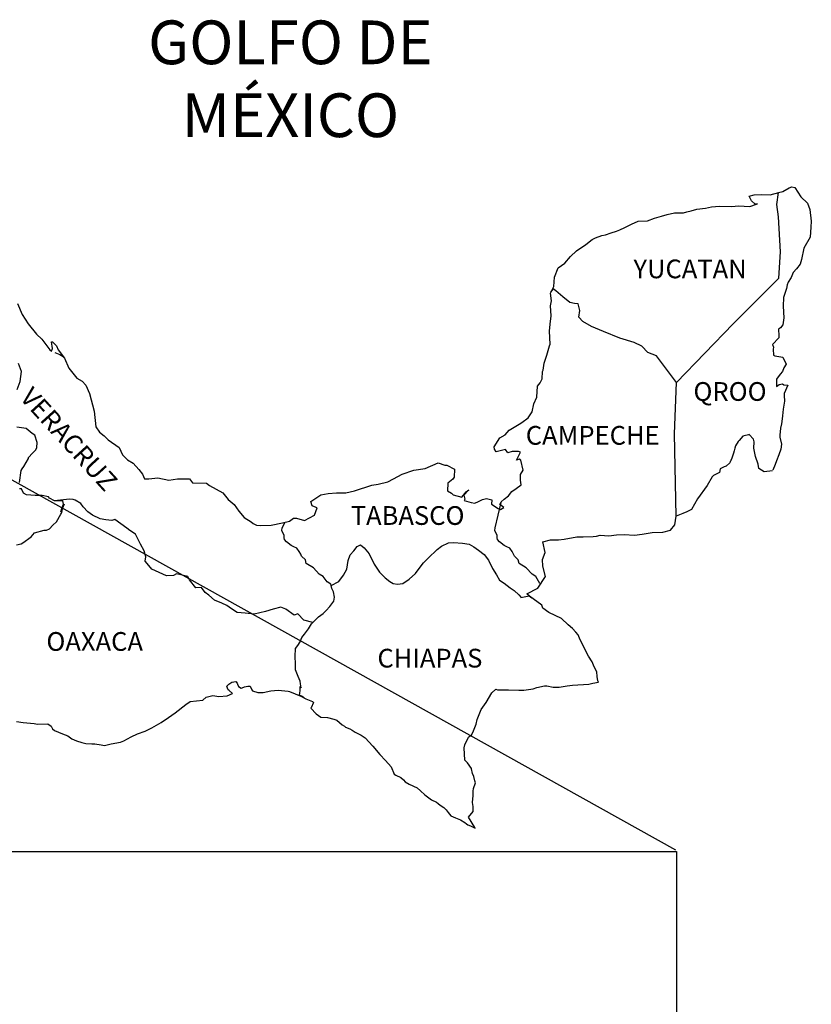
# Model space of a CAD drawing. Units: millimetres. Extents: x 241050 to 243450, y 2697357 to 2699157.
# Drawn here: x 243238 to 243340, y 2698773 to 2698900 of the extents above; entities that cross this region are included whole.
import ezdxf

# ---------------------------------------------------------------- set-up
doc = ezdxf.new("R2010")
doc.units = ezdxf.units.MM
doc.layers.add('Lomo', color=7, linetype='Continuous')
doc.layers.add('VIAS', color=8, linetype='Continuous')
doc.styles.add('ROMANS', font='ROMANS', dxfattribs={"height": 0.2})
picture_1 = doc.add_image_def('image4.jpg', size_in_pixel=(3477, 2832))

msp = doc.modelspace()

# ---------------------------------------------------------------- linework, layer by layer
at = {"layer": 'Lomo'}
msp.add_line((243155.38, 2698886.21, 1.16), (243322.18, 2698793.2), dxfattribs=at)
at = {"layer": 'Lomo', "color": 7, "linetype": 'Continuous'}
for p, q in [((243335.15, 2698875.86, 1.16), (243335.36, 2698877.39, 1.16)), ((243335.35, 2698874.28, 1.16), (243335.15, 2698875.86, 1.16)), ((243335.6, 2698869.79, 1.16), (243335.35, 2698874.28, 1.16)), ((243335.41, 2698866.43, 1.16), (243335.6, 2698869.79, 1.16)), ((243329.57, 2698860.57, 1.16), (243335.41, 2698866.43, 1.16)), ((243322.3, 2698853.09, 1.16), (243329.57, 2698860.57, 1.16)), ((243322.06, 2698846.49, 1.16), (243322.3, 2698853.09, 1.16)), ((243322.27, 2698835.93, 1.16), (243322.06, 2698846.49, 1.16))]:
    msp.add_line(p, q, dxfattribs=at)
at = {"layer": 'Lomo', "color": 5, "linetype": 'Continuous'}
for p, q in [((243335.36, 2698877.39, 1.16), (243335.93, 2698877.54, 1.16)), ((243335.93, 2698877.54, 1.16), (243336.71, 2698877.99, 1.16)), ((243336.71, 2698877.99, 1.16), (243337.05, 2698878.13, 1.16)), ((243337.05, 2698878.13, 1.16), (243337.44, 2698878.04, 1.16)), ((243337.44, 2698878.04, 1.16), (243338.23, 2698876.85, 1.16)), ((243335.15, 2698875.86, 1.16), (243335.15, 2698875.86, 1.16)), ((243338.23, 2698876.85, 1.16), (243339.06, 2698876.02, 1.16)), ((243339.06, 2698876.02, 1.16), (243339.36, 2698875.22, 1.16)), ((243339.36, 2698875.22, 1.16), (243339.56, 2698873.75, 1.16)), ((243339.56, 2698873.75, 1.16), (243339.51, 2698872.95, 1.16)), ((243339.51, 2698872.95, 1.16), (243339.41, 2698871.68, 1.16)), ((243339.41, 2698871.68, 1.16), (243338.59, 2698870.29, 1.16)), ((243338.59, 2698870.29, 1.16), (243338.29, 2698868.81, 1.16)), ((243338.15, 2698868.21, 1.16), (243337.65, 2698867.62, 1.16)), ((243338.29, 2698868.81, 1.16), (243338.15, 2698868.21, 1.16)), ((243337.22, 2698867.18, 1.16), (243336.97, 2698866.54, 1.16)), ((243337.65, 2698867.62, 1.16), (243337.22, 2698867.18, 1.16)), ((243336.58, 2698865.94, 1.16), (243336.48, 2698865.6, 1.16)), ((243336.97, 2698866.54, 1.16), (243336.58, 2698865.94, 1.16)), ((243336.39, 2698865.11, 1.16), (243335.99, 2698863.97, 1.16)), ((243336.48, 2698865.6, 1.16), (243336.39, 2698865.11, 1.16)), ((243335.99, 2698863.97, 1.16), (243335.95, 2698862.84, 1.16)), ((243335.95, 2698862.84, 1.16), (243336.05, 2698861.35, 1.16)), ((243336.05, 2698861.35, 1.16), (243335.91, 2698860.47, 1.16)), ((243335.61, 2698860.07, 1.16), (243335.37, 2698859.92, 1.16)), ((243335.37, 2698859.92, 1.16), (243335.42, 2698859.04, 1.16)), ((243335.91, 2698860.47, 1.16), (243335.61, 2698860.07, 1.16)), ((243335.42, 2698858.79, 1.16), (243334.59, 2698857.95, 1.16)), ((243335.42, 2698859.04, 1.16), (243335.42, 2698858.79, 1.16)), ((243242.72, 2698856.9, 1.16), (243243.36, 2698856.65, 1.16)), ((243334.59, 2698857.95, 1.16), (243334.73, 2698857.6, 1.16)), ((243334.73, 2698857.6, 1.16), (243334.68, 2698857.36, 1.16)), ((243334.68, 2698857.36, 1.16), (243334.74, 2698856.57, 1.16)), ((243243.36, 2698856.65, 1.16), (243243.9, 2698856.3, 1.16)), ((243334.74, 2698856.57, 1.16), (243334.88, 2698856.47, 1.16)), ((243334.88, 2698856.47, 1.16), (243335.91, 2698856.32, 1.16)), ((243335.91, 2698856.32, 1.16), (243336.36, 2698855.43, 1.16)), ((243335.87, 2698854.5, 1.16), (243335.57, 2698854.15, 1.16)), ((243336.06, 2698854.94, 1.16), (243335.87, 2698854.5, 1.16)), ((243336.36, 2698855.43, 1.16), (243336.06, 2698854.94, 1.16)), ((243335.57, 2698854.15, 1.16), (243335.09, 2698853.51, 1.16)), ((243335.09, 2698853.51, 1.16), (243335.09, 2698852.57, 1.16)), ((243335.09, 2698852.57, 1.16), (243335.43, 2698852.82, 1.16)), ((243335.43, 2698852.82, 1.16), (243335.87, 2698852.92, 1.16)), ((243335.87, 2698852.92, 1.16), (243336.06, 2698852.77, 1.16)), ((243336.06, 2698852.77, 1.16), (243336.55, 2698852.72, 1.16)), ((243336.55, 2698852.72, 1.16), (243336.07, 2698851.68, 1.16)), ((243336.12, 2698850.7, 1.16), (243335.97, 2698849.66, 1.16)), ((243336.07, 2698851.68, 1.16), (243336.07, 2698851.39, 1.16)), ((243336.07, 2698851.39, 1.16), (243336.12, 2698850.7, 1.16)), ((243335.97, 2698849.66, 1.16), (243335.87, 2698848.82, 1.16)), ((243335.78, 2698848.08, 1.16), (243335.73, 2698847.79, 1.16)), ((243335.87, 2698848.82, 1.16), (243335.78, 2698848.08, 1.16)), ((243335.63, 2698847.24, 1.16), (243335.54, 2698846.31, 1.16)), ((243335.73, 2698847.79, 1.16), (243335.63, 2698847.24, 1.16)), ((243335.54, 2698846.31, 1.16), (243335.54, 2698846.06, 1.16)), ((243335.54, 2698846.06, 1.16), (243335.73, 2698845.17, 1.16)), ((243335.64, 2698844.53, 1.16), (243335.39, 2698843.79, 1.16)), ((243335.73, 2698845.17, 1.16), (243335.64, 2698844.53, 1.16)), ((243335.1, 2698843.05, 1.16), (243334.95, 2698842.55, 1.16)), ((243335.39, 2698843.79, 1.16), (243335.1, 2698843.05, 1.16)), ((243334.95, 2698842.55, 1.16), (243334.64, 2698841.83, 1.16)), ((243264.73, 2698814.16, 1.16), (243264.98, 2698814.45, 1.16)), ((243264.83, 2698813.91, 1.16), (243264.73, 2698814.16, 1.16)), ((243264.98, 2698814.45, 1.16), (243265.37, 2698814.7, 1.16)), ((243265.37, 2698814.7, 1.16), (243265.86, 2698814.75, 1.16)), ((243265.37, 2698814.7, 1.16), (243265.37, 2698814.7, 1.16)), ((243265.86, 2698814.75, 1.16), (243265.86, 2698814.75, 1.16)), ((243265.86, 2698814.75, 1.16), (243266.05, 2698814.56, 1.16)), ((243266.05, 2698814.56, 1.16), (243266.1, 2698814.45, 1.16)), ((243266.1, 2698814.45, 1.16), (243266.21, 2698814.11, 1.16)), ((243266.21, 2698814.11, 1.16), (243266.54, 2698813.92, 1.16)), ((243266.69, 2698813.96, 1.16), (243266.99, 2698814.07, 1.16)), ((243266.99, 2698814.07, 1.16), (243267.43, 2698814.16, 1.16)), ((243267.43, 2698814.16, 1.16), (243267.72, 2698814.16, 1.16)), ((243267.72, 2698814.16, 1.16), (243267.92, 2698813.72, 1.16)), ((243261.65, 2698812.38, 1.16), (243262.09, 2698812.77, 1.16)), ((243262.09, 2698812.77, 1.16), (243262.92, 2698812.97, 1.16)), ((243262.92, 2698812.97, 1.16), (243263.71, 2698812.83, 1.16)), ((243263.71, 2698812.83, 1.16), (243264.78, 2698812.92, 1.16)), ((243264.78, 2698812.92, 1.16), (243265.47, 2698813.23, 1.16)), ((243264.88, 2698813.72, 1.16), (243264.83, 2698813.91, 1.16)), ((243265.02, 2698813.61, 1.16), (243264.88, 2698813.72, 1.16)), ((243265.47, 2698813.23, 1.16), (243265.02, 2698813.61, 1.16)), ((243266.54, 2698813.92, 1.16), (243266.69, 2698813.96, 1.16)), ((243267.92, 2698813.72, 1.16), (243268.01, 2698813.57, 1.16)), ((243268.01, 2698813.57, 1.16), (243268.71, 2698813.37, 1.16)), ((243268.71, 2698813.37, 1.16), (243269.39, 2698813.37, 1.16)), ((243269.39, 2698813.37, 1.16), (243270.37, 2698813.57, 1.16)), ((243270.37, 2698813.57, 1.16), (243271.3, 2698813.68, 1.16)), ((243271.3, 2698813.68, 1.16), (243272.57, 2698813.52, 1.16)), ((243272.57, 2698813.52, 1.16), (243272.76, 2698813.47, 1.16)), ((243272.76, 2698813.47, 1.16), (243274.22, 2698812.88, 1.16)), ((243274.22, 2698812.88, 1.16), (243274.83, 2698812.54, 1.16)), ((243258.12, 2698810.75, 1.16), (243259.49, 2698811.83, 1.16)), ((243259.49, 2698811.83, 1.16), (243260.03, 2698812.23, 1.16)), ((243260.03, 2698812.23, 1.16), (243260.86, 2698812.28, 1.16)), ((243260.86, 2698812.28, 1.16), (243261.65, 2698812.38, 1.16)), ((243274.83, 2698812.54, 1.16), (243275.71, 2698812.2, 1.16)), ((243275.81, 2698812.1, 1.16), (243275.51, 2698811.4, 1.16)), ((243275.71, 2698812.2, 1.16), (243275.81, 2698812.1, 1.16)), ((243257.24, 2698810.15, 1.16), (243258.12, 2698810.75, 1.16)), ((243275.51, 2698811.4, 1.16), (243275.47, 2698811.36, 1.16)), ((243275.47, 2698811.36, 1.16), (243276.15, 2698810.62, 1.16)), ((243276.15, 2698810.62, 1.16), (243276.74, 2698810.22, 1.16)), ((243276.74, 2698810.22, 1.16), (243277.62, 2698810.17, 1.16)), ((243237.79, 2698809.64, 1.16), (243238.63, 2698809.54, 1.16)), ((243238.63, 2698809.54, 1.16), (243240.04, 2698809.39, 1.16)), ((243240.04, 2698809.39, 1.16), (243240.48, 2698809.3, 1.16)), ((243240.48, 2698809.3, 1.16), (243241.81, 2698809.35, 1.16)), ((243241.81, 2698809.35, 1.16), (243242.25, 2698809.05, 1.16)), ((243242.25, 2698809.05, 1.16), (243242.4, 2698808.71, 1.16)), ((243255.14, 2698808.82, 1.16), (243256.31, 2698809.51, 1.16)), ((243256.31, 2698809.51, 1.16), (243257.24, 2698810.15, 1.16)), ((243277.62, 2698810.17, 1.16), (243278.41, 2698809.93, 1.16)), ((243278.41, 2698809.93, 1.16), (243278.8, 2698809.83, 1.16)), ((243278.8, 2698809.83, 1.16), (243279.49, 2698809.24, 1.16)), ((243279.49, 2698809.24, 1.16), (243279.78, 2698809.05, 1.16)), ((243279.78, 2698809.05, 1.16), (243279.93, 2698808.94, 1.16)), ((243279.93, 2698808.94, 1.16), (243280.47, 2698808.7, 1.16)), ((243242.4, 2698808.71, 1.16), (243242.64, 2698808.51, 1.16)), ((243242.64, 2698808.51, 1.16), (243243.67, 2698808.06, 1.16)), ((243243.67, 2698808.06, 1.16), (243244.36, 2698807.82, 1.16)), ((243244.36, 2698807.82, 1.16), (243244.9, 2698807.43, 1.16)), ((243251.52, 2698807.18, 1.16), (243252.49, 2698807.68, 1.16)), ((243252.49, 2698807.68, 1.16), (243253.28, 2698808.08, 1.16)), ((243253.28, 2698808.08, 1.16), (243254.26, 2698808.42, 1.16)), ((243254.26, 2698808.42, 1.16), (243255.14, 2698808.82, 1.16)), ((243280.47, 2698808.7, 1.16), (243280.76, 2698808.55, 1.16)), ((243280.76, 2698808.55, 1.16), (243281.16, 2698808.3, 1.16)), ((243281.16, 2698808.3, 1.16), (243281.94, 2698807.91, 1.16)), ((243281.94, 2698807.91, 1.16), (243282.43, 2698807.56, 1.16)), ((243244.9, 2698807.43, 1.16), (243245.49, 2698807.18, 1.16)), ((243245.49, 2698807.18, 1.16), (243246.17, 2698806.94, 1.16)), ((243246.17, 2698806.94, 1.16), (243246.66, 2698806.83, 1.16)), ((243246.66, 2698806.83, 1.16), (243247.45, 2698806.79, 1.16)), ((243247.45, 2698806.79, 1.16), (243247.84, 2698806.79, 1.16)), ((243247.84, 2698806.79, 1.16), (243248.63, 2698806.65, 1.16)), ((243248.63, 2698806.65, 1.16), (243249.06, 2698806.59, 1.16)), ((243249.06, 2698806.59, 1.16), (243249.9, 2698806.79, 1.16)), ((243249.9, 2698806.79, 1.16), (243251.12, 2698806.99, 1.16)), ((243251.12, 2698806.99, 1.16), (243251.52, 2698807.18, 1.16)), ((243282.43, 2698807.56, 1.16), (243283.41, 2698806.48, 1.16)), ((243283.41, 2698806.48, 1.16), (243284.3, 2698805.4, 1.16)), ((243284.3, 2698805.4, 1.16), (243285.03, 2698804.66, 1.16)), ((243285.03, 2698804.66, 1.16), (243285.77, 2698803.86, 1.16)), ((243285.77, 2698803.86, 1.16), (243286.16, 2698802.88, 1.16)), ((243286.16, 2698802.88, 1.16), (243286.35, 2698802.78, 1.16)), ((243286.35, 2698802.78, 1.16), (243287, 2698802.49, 1.16)), ((243287, 2698802.49, 1.16), (243287.34, 2698802.19, 1.16)), ((243287.34, 2698802.19, 1.16), (243287.58, 2698801.9, 1.16)), ((243287.58, 2698801.9, 1.16), (243288.07, 2698801.6, 1.16)), ((243288.07, 2698801.6, 1.16), (243289.1, 2698801.16, 1.16)), ((243289.1, 2698801.16, 1.16), (243289.54, 2698800.76, 1.16)), ((243289.54, 2698800.76, 1.16), (243290.08, 2698800.27, 1.16)), ((243290.08, 2698800.27, 1.16), (243290.92, 2698799.63, 1.16)), ((243290.92, 2698799.63, 1.16), (243291.55, 2698799.33, 1.16)), ((243291.55, 2698799.33, 1.16), (243291.8, 2698799.13, 1.16)), ((243291.8, 2698799.13, 1.16), (243292.04, 2698798.94, 1.16)), ((243292.04, 2698798.94, 1.16), (243292.49, 2698798.64, 1.16)), ((243292.49, 2698798.64, 1.16), (243292.83, 2698798.35, 1.16)), ((243292.83, 2698798.35, 1.16), (243293.07, 2698798, 1.16)), ((243293.07, 2698798, 1.16), (243293.42, 2698797.56, 1.16)), ((243293.42, 2698797.56, 1.16), (243294.01, 2698797.31, 1.16)), ((243294.01, 2698797.31, 1.16), (243294.64, 2698797.06, 1.16)), ((243294.64, 2698797.06, 1.16), (243295.18, 2698796.72, 1.16)), ((243295.18, 2698796.72, 1.16), (243295.43, 2698796.53, 1.16)), ((243295.43, 2698796.53, 1.16), (243295.58, 2698796.43, 1.16)), ((243295.58, 2698796.43, 1.16), (243295.92, 2698796.28, 1.16)), ((243295.92, 2698796.28, 1.16), (243296.36, 2698796.08, 1.16)), ((243296.36, 2698796.08, 1.16), (243296.52, 2698795.97, 1.16))]:
    msp.add_line(p, q, dxfattribs=at)
at = {"layer": 'Lomo', "color": 5, "linetype": 'Continuous', "elevation": 1.16}
for points in [[(243237.91, 2698863.18), (243238.5, 2698861.8), (243239.28, 2698860.57), (243240.36, 2698859.28), (243241.05, 2698858.6), (243242.08, 2698857.27), (243242.28, 2698857.07), (243242.42, 2698857.42), (243242.28, 2698858.3), (243242.42, 2698858.3), (243242.91, 2698857.76), (243243.11, 2698857.27), (243243.94, 2698856.18), (243244.49, 2698854.9), (243245.51, 2698853.62), (243246.2, 2698853.22), (243246.2, 2698853.22), (243246.69, 2698852.73), (243247.13, 2698851.64), (243247.73, 2698849.38), (243247.97, 2698847.4), (243248.42, 2698846.71), (243249, 2698846.22), (243249.55, 2698845.72), (243250.92, 2698844.74), (243251.36, 2698843.8), (243252, 2698843.16), (243252.73, 2698842.72), (243253.47, 2698841.93), (243253.91, 2698841.34), (243254.2, 2698840.74), (243254.74, 2698840.74), (243255.87, 2698840.84), (243257.3, 2698840.55), (243258.42, 2698840.75), (243259.94, 2698840.75), (243260.33, 2698840.21), (243262.14, 2698840.17), (243262.49, 2698839.86), (243264.2, 2698838.93), (243264.89, 2698838.09), (243265.67, 2698837.45), (243266.27, 2698836.61), (243266.95, 2698835.78), (243267.84, 2698835.23), (243268.08, 2698835.03), (243268.52, 2698834.79), (243269.01, 2698834.74), (243270.39, 2698834.79), (243271.85, 2698835.09), (243272.74, 2698835.29), (243273.28, 2698835.68), (243273.66, 2698835.68), (243274.69, 2698835.39), (243275.97, 2698836.08), (243276.31, 2698837.01), (243276.16, 2698837.07), (243275.67, 2698837.26), (243275.47, 2698837.81), (243276.75, 2698838.7), (243277.68, 2698838.85), (243278.76, 2698838.94), (243279.98, 2698838.94), (243281.06, 2698839.19), (243283.31, 2698839.94), (243284.09, 2698840.04), (243285.32, 2698840.33), (243286.06, 2698840.73), (243287.18, 2698841.32), (243288.65, 2698841.82), (243290.12, 2698842.07), (243291.78, 2698842.76), (243292.62, 2698842.46), (243292.91, 2698842.46), (243293.89, 2698841.97), (243293.85, 2698840.93), (243293.65, 2698840.69), (243293.01, 2698840.19), (243292.96, 2698839.2), (243293.51, 2698838.91), (243293.7, 2698838.67), (243294.83, 2698838.37), (243295.36, 2698839.06), (243295.71, 2698839.31), (243295.07, 2698838.62), (243295.22, 2698838.12), (243295.12, 2698837.97), (243296, 2698837.68), (243296.49, 2698837.63), (243296.94, 2698837.83), (243297.47, 2698838.08), (243297.96, 2698838.22), (243298.65, 2698838.03), (243298.6, 2698837.48), (243299.48, 2698836.94), (243299.78, 2698836.8), (243300.18, 2698837.04), (243299.68, 2698837.44), (243299.83, 2698837.78), (243300.22, 2698838.12), (243300.81, 2698838.57), (243301.2, 2698839.12), (243301.79, 2698839.51), (243302.42, 2698839.96), (243302.32, 2698840.55), (243302.32, 2698841.29), (243302.66, 2698841.83), (243302.37, 2698843.12), (243302.17, 2698843.26), (243301.83, 2698843.12), (243302.32, 2698844.15), (243302.07, 2698844.25), (243301.24, 2698844.25), (243300.7, 2698844.05), (243300.4, 2698844.49), (243299.57, 2698844.29), (243299.23, 2698844.2), (243299.23, 2698844.2), (243298.99, 2698844.54), (243298.94, 2698844.84), (243299.67, 2698845.97), (243300.35, 2698846.37), (243300.89, 2698846.96), (243302.16, 2698847.75), (243302.51, 2698847.95), (243303.29, 2698848.55), (243303.82, 2698849.33), (243304.02, 2698850.32), (243304.42, 2698851.21), (243304.51, 2698852.59), (243304.85, 2698853.03), (243305.09, 2698853.53), (243305.14, 2698854.47), (243305.24, 2698854.66), (243305.34, 2698855.55), (243305.68, 2698856.59), (243306.02, 2698857.77), (243306.12, 2698857.97), (243306.06, 2698859.65), (243306.12, 2698860.53), (243306.26, 2698861.62), (243306.16, 2698862.91), (243306.3, 2698863.54), (243306.16, 2698864.53), (243306.59, 2698865.37), (243306.69, 2698866.56), (243307.13, 2698867.74), (243308.01, 2698868.34), (243308.75, 2698869.22), (243309.48, 2698869.92), (243310.71, 2698870.76), (243311.49, 2698871.4), (243311.93, 2698871.6), (243312.76, 2698871.9), (243313.21, 2698871.99), (243313.94, 2698872.24), (243314.62, 2698872.44), (243315.06, 2698872.64), (243315.7, 2698872.93), (243316.53, 2698873.33), (243317.41, 2698873.73), (243318.59, 2698873.77), (243319.47, 2698874.12), (243320.36, 2698874.37), (243321.09, 2698874.57), (243322.06, 2698874.81), (243323.19, 2698874.81), (243323.63, 2698874.91), (243324.17, 2698875.06), (243324.9, 2698875.26), (243326.03, 2698875.41), (243326.77, 2698875.56), (243327.79, 2698875.66), (243329.37, 2698875.61), (243330.25, 2698875.71), (243331.67, 2698875.61), (243332.55, 2698875.91), (243332.69, 2698875.96), (243332.36, 2698875.91), (243331.91, 2698876.35), (243331.62, 2698876.94), (243332.26, 2698877.09), (243333.24, 2698877.15), (243334.31, 2698877.1), (243335.41, 2698877.4)], [(243334.61, 2698841.76), (243333.53, 2698841.62), (243332.84, 2698842.06), (243332.75, 2698842.6), (243332.4, 2698843.59), (243332.2, 2698844.67), (243332.25, 2698845.46), (243332.16, 2698845.81), (243331.61, 2698846.4), (243331.52, 2698846.35), (243330.98, 2698846.25), (243330.78, 2698846.2), (243330.34, 2698845.66), (243330.19, 2698845.51), (243329.85, 2698844.96), (243329.76, 2698844.67), (243329.7, 2698844.33), (243329.61, 2698844.03), (243329.41, 2698843.49), (243329.37, 2698843.38), (243329.37, 2698843.38), (243329.37, 2698843.38), (243329.27, 2698843.09), (243329.27, 2698843.04), (243329.17, 2698842.94), (243329.12, 2698842.79), (243328.68, 2698842.35), (243328.68, 2698842.35), (243328.68, 2698842.35), (243328.39, 2698842.25), (243328.14, 2698842.15), (243327.9, 2698842.01), (243327.8, 2698841.56), (243327.06, 2698841.17), (243326.87, 2698840.97), (243326.24, 2698839.88), (243324.97, 2698838.16), (243324.97, 2698838.16), (243324.23, 2698836.82), (243323.64, 2698836.52), (243323.1, 2698836.27), (243322.27, 2698835.93)]]:
    msp.add_lwpolyline(points, dxfattribs=at)
at = {"layer": 'Lomo', "color": 7, "linetype": 'Continuous', "elevation": 1.16}
for points in [[(243322.3, 2698853.09), (243319.75, 2698856.48), (243318.62, 2698856.92), (243317.88, 2698857.71), (243316.9, 2698858.2), (243315.03, 2698858.75), (243312.97, 2698859.59), (243311.4, 2698860.23), (243310.32, 2698860.88), (243309.78, 2698861.42), (243309.93, 2698862.31), (243309.72, 2698863.15), (243309.23, 2698863.2), (243308.65, 2698863.3), (243307.76, 2698864.04), (243306.83, 2698864.83), (243306.49, 2698865.07), (243306.16, 2698864.65)], [(243237.88, 2698852.19), (243238.28, 2698853.18), (243238.42, 2698854.46), (243238.03, 2698855.49)], [(243238.19, 2698840.26), (243238.38, 2698841.79), (243238.53, 2698842.03), (243238.73, 2698842.33), (243239.31, 2698843.32), (243239.31, 2698843.47), (243239.85, 2698844), (243240.29, 2698844.45), (243240.39, 2698844.74), (243240.44, 2698845.39), (243240.15, 2698846.32), (243239.8, 2698846.52), (243239.02, 2698847.16), (243237.84, 2698847.36)], [(243237.8, 2698832.28), (243238.38, 2698832.42), (243238.59, 2698832.52), (243239.66, 2698833.3), (243240.11, 2698833.8), (243241.34, 2698834.14), (243241.63, 2698834.14), (243242.02, 2698834.34), (243242.46, 2698834.78), (243242.91, 2698835.23), (243243.49, 2698836.21), (243243.59, 2698836.41), (243243.69, 2698836.9), (243243.83, 2698837.3), (243243.88, 2698837.49), (243243.45, 2698836.51), (243243.59, 2698836.95), (243243.83, 2698837.49), (243243.74, 2698837.93), (243242.66, 2698837.93), (243242.02, 2698838.24), (243241.87, 2698838.43), (243241.09, 2698838.58), (243240.2, 2698838.58), (243239.08, 2698838.69), (243238.68, 2698838.88), (243238.43, 2698839.47), (243238.19, 2698839.43)], [(243275.72, 2698822.31), (243274.59, 2698822.61), (243273.81, 2698823.45), (243273.36, 2698823.25), (243272.28, 2698824.04), (243271.64, 2698824.29), (243270.66, 2698824.04), (243269.68, 2698823.75), (243268.21, 2698823.41), (243267.08, 2698823.51), (243266.04, 2698823.6), (243265.31, 2698824.1), (243264.72, 2698824.49), (243264.08, 2698824.79), (243263.15, 2698825.19), (243262.41, 2698825.83), (243261.97, 2698826.17), (243261.47, 2698826.82), (243260.74, 2698826.77), (243259.95, 2698827.81), (243259.75, 2698828.2), (243258.28, 2698828.55), (243257.89, 2698828.35), (243257.01, 2698828.3), (243255.14, 2698829.14), (243254.94, 2698829.39), (243254.26, 2698830.18), (243254.35, 2698830.72), (243254.16, 2698831.51), (243253.66, 2698832.35), (243253.02, 2698833.63), (243252.29, 2698834.12), (243251.94, 2698834.42), (243250.37, 2698835.51), (243249.98, 2698835.41), (243249.24, 2698835.46), (243248.51, 2698835.61), (243247.52, 2698836.06), (243246.93, 2698836.5), (243246.34, 2698837.14), (243246.05, 2698837.59), (243245.31, 2698837.98), (243245.06, 2698838.08), (243244.57, 2698838.13), (243242.66, 2698837.93)], [(243304.8, 2698827.31), (243304.8, 2698827.31), (243304.8, 2698827.31), (243304.3, 2698828.22), (243303.81, 2698828.52), (243303.07, 2698829.31), (243302.14, 2698829.9), (243302.04, 2698830.35), (243301.55, 2698830.84), (243301.45, 2698831.09), (243301.26, 2698831.43), (243300.96, 2698831.83), (243300.57, 2698832.02), (243300.23, 2698832.17), (243299.64, 2698832.67), (243299.39, 2698832.96), (243299.34, 2698833.16), (243299.34, 2698833.51), (243299.09, 2698834), (243299.05, 2698834.1), (243299.09, 2698834.44), (243299.09, 2698834.44), (243299.09, 2698834.44), (243299.87, 2698837.7)], [(243296.52, 2698795.97), (243296.46, 2698796.06), (243295.67, 2698797.41), (243296.26, 2698798.1), (243296.26, 2698798.74), (243296.16, 2698799.29), (243296.26, 2698800.17), (243296.26, 2698800.22), (243296.26, 2698800.72), (243296.3, 2698801.06), (243296.55, 2698801.81), (243296.5, 2698802.05), (243296.35, 2698802.59), (243296.16, 2698802.99), (243296.06, 2698803.58), (243296.06, 2698803.63), (243295.52, 2698804.37), (243295.22, 2698804.71), (243295.12, 2698806.29), (243295.22, 2698806.64), (243295.66, 2698807.63), (243296.1, 2698807.97), (243296.29, 2698808.47), (243296.63, 2698809.31), (243296.78, 2698809.9), (243297.27, 2698811.18), (243297.91, 2698812.07), (243298.64, 2698813.31), (243299.18, 2698813.8), (243299.38, 2698813.7), (243299.67, 2698813.7), (243300.79, 2698813.7), (243302.12, 2698813.66), (243302.76, 2698813.66), (243303.93, 2698813.85), (243304.42, 2698814), (243305.4, 2698814.2), (243305.69, 2698814.2), (243306.53, 2698814.05), (243307.26, 2698814.06), (243308.29, 2698814.2), (243308.98, 2698814.3), (243311.08, 2698814.45), (243311.57, 2698814.55), (243311.57, 2698814.55), (243312.31, 2698814.7), (243312.21, 2698814.85), (243312.16, 2698815.39), (243312.11, 2698816.03), (243311.77, 2698816.63), (243311.52, 2698817.31), (243311.03, 2698818), (243310.54, 2698818.99), (243309.9, 2698820.32), (243309.7, 2698820.76), (243309.41, 2698821.11), (243308.97, 2698821.56), (243308.42, 2698822.05), (243307.59, 2698822.83), (243305.97, 2698823.63), (243305.19, 2698824.17), (243305.04, 2698824.56), (243303.5, 2698825.69), (243303.13, 2698825.99), (243304.55, 2698826.73), (243305.52, 2698828.22), (243305.18, 2698829.55), (243305.13, 2698830.39), (243305.47, 2698831.28), (243305.18, 2698832.65), (243306.16, 2698832.9), (243307.18, 2698832.9), (243307.92, 2698833), (243309.54, 2698833.3), (243310.37, 2698833.3), (243311.64, 2698833.35), (243312.04, 2698833.4), (243312.04, 2698833.4), (243312.53, 2698833.5), (243313.65, 2698833.45), (243314.63, 2698833.55), (243315.61, 2698833.6), (243316.94, 2698833.51), (243317.92, 2698833.65), (243319.19, 2698833.85), (243320.56, 2698833.9), (243321.54, 2698834.15), (243322.08, 2698834.84), (243322.27, 2698835.93)], [(243278.07, 2698827.05), (243278.03, 2698827.24), (243277.58, 2698827.53), (243277.05, 2698828.22), (243276.55, 2698828.52), (243275.82, 2698829.31), (243274.88, 2698829.9), (243274.78, 2698830.35), (243274.29, 2698830.84), (243274.19, 2698831.09), (243273.99, 2698831.43), (243273.7, 2698831.83), (243273.31, 2698832.02), (243272.96, 2698832.17), (243272.37, 2698832.67), (243272.13, 2698832.96), (243272.08, 2698833.16), (243272.08, 2698833.51), (243271.83, 2698834), (243271.78, 2698834.1), (243271.83, 2698834.44), (243271.83, 2698834.44), (243271.83, 2698834.44), (243272.19, 2698835.17)], [(243274.63, 2698812.67), (243274.29, 2698812.88), (243273.99, 2698813), (243274.06, 2698813.24), (243274.11, 2698813.64), (243274.11, 2698814.13), (243274.25, 2698813.98), (243274.16, 2698814.48), (243274.1, 2698814.82), (243273.86, 2698815.41), (243273.51, 2698816.25), (243273.51, 2698817.04), (243273.46, 2698817.98), (243273.51, 2698819.01), (243273.81, 2698819.4), (243274.1, 2698819.84), (243274.34, 2698820.39), (243274.69, 2698820.83), (243275.18, 2698821.52), (243275.57, 2698822.16), (243276.11, 2698822.7), (243276.45, 2698823.05), (243277.05, 2698823.49), (243277.44, 2698823.88), (243277.93, 2698824.38), (243278.42, 2698825.07), (243278.52, 2698825.56), (243278.37, 2698826.25), (243278.17, 2698826.69), (243278.07, 2698827.05), (243279.05, 2698827.58), (243279.65, 2698828.37), (243280.08, 2698829.15), (243280.28, 2698830.29), (243280.53, 2698830.98), (243280.97, 2698831.52), (243281.41, 2698832.06), (243281.85, 2698832.26), (243282.29, 2698831.91), (243282.93, 2698831.12), (243283.58, 2698829.79), (243284.26, 2698828.76), (243284.99, 2698828.06), (243285.59, 2698827.57), (243286.03, 2698827.32), (243286.57, 2698827.22), (243287.26, 2698827.32), (243288.09, 2698827.86), (243288.88, 2698828.6), (243289.37, 2698829.24), (243289.91, 2698829.98), (243290.5, 2698830.57), (243291.67, 2698831.7), (243292.21, 2698832.09), (243293.09, 2698832.54), (243293.74, 2698832.59), (243294.91, 2698832.48), (243295.75, 2698832.38), (243296.34, 2698832.03), (243296.93, 2698831.59), (243297.66, 2698831.05), (243298.21, 2698830.31), (243298.74, 2698829.23), (243299.24, 2698828.43), (243299.63, 2698827.75), (243300.22, 2698827.35), (243301.01, 2698826.76), (243301.5, 2698826.41), (243302.1, 2698825.87), (243302.42, 2698825.55)], [(243302.39, 2698825.55), (243303.42, 2698825.74), (243303.76, 2698825.5)]]:
    msp.add_lwpolyline(points, dxfattribs=at)

# ---------------------------------------------------------------- texts
at = {"layer": 'Lomo', "color": 7, "style": 'ROMANS'}
for s, insert, char_height, width, attachment_point in [('\\fArial|b0|i0|c0|p34;GOLFO DE MÉXICO', (243272.86, 2698899.44, 1.16), 5.6, 46.0533, 2), ('YUCATAN', (243316.79, 2698868.82, 3.48), 2.4, 25.138, 1), ('QROO', (243324.47, 2698853.12, 3.48), 2.4, 25.138, 1), ('CAMPECHE', (243303, 2698847.5, 3.48), 2.4, 25.138, 1), ('TABASCO', (243280.59, 2698837.23, 3.48), 2.4, 25.138, 1), ('OAXACA', (243241.62, 2698821.1, 3.48), 2.4, 25.138, 1), ('CHIAPAS', (243284.01, 2698818.96, 3.48), 2.4, 25.138, 1)]:
    msp.add_mtext(s, dxfattribs=dict(at, insert=insert, char_height=char_height, width=width, attachment_point=attachment_point))
at = {"layer": 'Lomo', "color": 7, "insert": (243239.88, 2698852.68, 3.48), "char_height": 2.4, "width": 25.138, "attachment_point": 1, "rotation": 312.295, "style": 'ROMANS'}
msp.add_mtext('VERACRUZ', dxfattribs=at)

# ---------------------------------------------------------------- referenced raster images: frames only (the image files are external)
at = {"layer": 'VIAS'}
image = msp.add_image(picture_1, insert=(243102.06, 2698613.61), size_in_units=(220.22, 179.37), dxfattribs=at)
image.dxf.flags = 7

doc.saveas('drawing.dxf')
